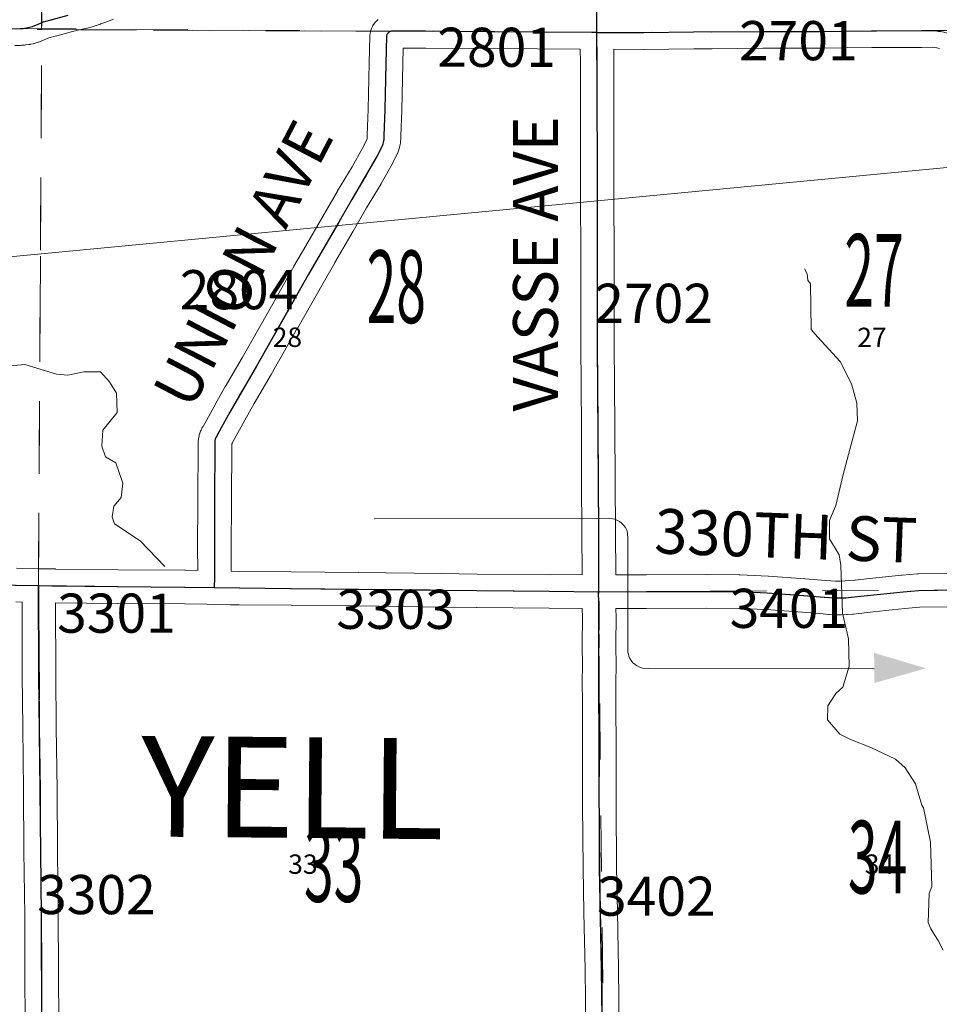
# Model space of a CAD drawing. Extents: x -54.8 to -10.8, y 12.7 to 46.7.
# Drawn here: x -26.1 to -24.5, y 20.8 to 22.5 of the extents above; entities that cross this region are included whole.
import ezdxf
from ezdxf.enums import TextEntityAlignment as Align

# ---------------------------------------------------------------- set-up
doc = ezdxf.new("R2010")
doc.units = ezdxf.units.MI
doc.header["$MEASUREMENT"] = 0
doc.linetypes.add('DGN Style 1', pattern=[0.03005, 5e-05, -0.03])
doc.linetypes.add('DGN Style 2', pattern=[0.05, 0.03, -0.02])
for name, color, linetype, lineweight in [('tdCoDirctArrow', 7, 'Continuous', 0), ('tdCoHydroRiver', 5, 'Continuous', 0), ('tdCoSecRdNmbr', 1, 'Continuous', 13), ('tdCoSecRdTxt', 7, 'Continuous', 0), ('tdCoSecRteBand', 7, 'Continuous', 30), ('tdCoSecRteCL', 7, 'Continuous', 0), ('tdCoSectLine', 7, 'DGN Style 1', 13), ('tdCoSectLinePart', 7, 'DGN Style 1', 13), ('tdCoSectNmbr', 7, 'Continuous', 0), ('tdCoSurfAsphalt', 2, 'Continuous', 0), ('tdCoSurfGravel', 1, 'Continuous', 0), ('tdCoTwpNameTxt', 7, 'Continuous', 0), ('tdPIMapPltShpe', 5, 'DGN Style 1', 0), ('tdPISecCL', 4, 'DGN Style 2', 0), ('tdPISectLine', 7, 'DGN Style 1', 13), ('tdPISectNmbr', 7, 'DGN Style 1', 0)]:
    doc.layers.add(name, color=color, linetype=linetype, lineweight=lineweight)
doc.styles.add('Style-Century Gothic', font='GOTHIC.TTF')
doc.styles.add('Style-GEOMETRICFUTURA_211_L_L', font='GEOMETRICFUTURA_211_L_L.shx')
doc.styles.add('Style-Tw Cen MT', font='TCM_____.TTF')

# ---------------------------------------------------------------- blocks, each defined once
blk = doc.blocks.new('ARROW3_1')
at = {"layer": 'tdCoDirctArrow', "color": 7, "linetype": 'Continuous', "lineweight": 0, "extrusion": (0, 0, -1)}
blk.add_solid([(-0.0001, 0.0282), (-0.0925, 0.0008), (-0.0006, -0.0257)], dxfattribs=at)

msp = doc.modelspace()

# ---------------------------------------------------------------- linework, layer by layer
at = {"layer": 'tdCoDirctArrow', "color": 7, "linetype": 'Continuous', "lineweight": 0, "flags": 128}
msp.add_lwpolyline([(-25.4986, 21.6333), (-25.0778, 21.6339), (-25.0721, 21.6335), (-25.0682, 21.6326), (-25.0634, 21.6306), (-25.0601, 21.6289), (-25.0564, 21.6258), (-25.0524, 21.6217), (-25.0494, 21.6178), (-25.0471, 21.6132), (-25.0457, 21.6082), (-25.0451, 21.5969), (-25.045, 21.3988), (-25.045, 21.3953), (-25.0441, 21.3913), (-25.0431, 21.3879), (-25.0414, 21.3835), (-25.0392, 21.3799), (-25.036, 21.3762), (-25.0328, 21.3733), (-25.0294, 21.3709), (-25.0244, 21.3683), (-25.0187, 21.3667), (-25.008, 21.366), (-24.6051, 21.3655)], dxfattribs=at)
at = {"layer": 'tdCoHydroRiver', "color": 5, "linetype": 'Continuous', "lineweight": 0, "flags": 128}
for points in [[(-24.7294, 22.0807), (-24.7247, 22.0712), (-24.7232, 22.0601), (-24.7185, 22.0538), (-24.7174, 21.9717), (-24.7064, 21.959), (-24.6656, 21.9146), (-24.6453, 21.875), (-24.636, 21.8403), (-24.6346, 21.8087), (-24.6604, 21.7126), (-24.6733, 21.6574), (-24.6845, 21.6306), (-24.6847, 21.5975), (-24.6675, 21.569), (-24.6644, 21.55), (-24.6617, 21.4648), (-24.6509, 21.419), (-24.6496, 21.37), (-24.6609, 21.3322)], [(-26.2238, 21.9133), (-26.2018, 21.9021), (-26.1228, 21.9095), (-26.0661, 21.8918), (-26.0456, 21.8901), (-26.0172, 21.8962), (-25.9872, 21.896), (-25.9715, 21.8786), (-25.959, 21.858), (-25.9577, 21.8233), (-25.9831, 21.7919), (-25.9849, 21.7635), (-25.9787, 21.7445), (-25.9598, 21.7333), (-25.9474, 21.697), (-25.9507, 21.6718), (-25.9635, 21.656), (-25.9667, 21.6371), (-25.9621, 21.6245), (-25.9165, 21.5942), (-25.8726, 21.5482)], [(-24.6609, 21.3322), (-24.6735, 21.3212), (-24.6879, 21.2992), (-24.688, 21.274), (-24.6661, 21.2486), (-24.6472, 21.239), (-24.6109, 21.2246), (-24.5669, 21.2039), (-24.5496, 21.188), (-24.5308, 21.1595), (-24.52, 21.1215), (-24.5168, 21.1168), (-24.5045, 21.0552), (-24.5018, 20.9762), (-24.5066, 20.9636), (-24.5085, 20.9116), (-24.5038, 20.9005), (-24.4897, 20.8783), (-24.4819, 20.8625)]]:
    msp.add_lwpolyline(points, dxfattribs=at)
at = {"layer": 'tdCoSecRteBand', "color": 7, "linetype": 'Continuous', "lineweight": 0, "flags": 128}
for points in [[(-25.9641, 22.527), (-25.9746, 22.5226), (-25.9747, 22.5226), (-25.9758, 22.5221), (-25.9865, 22.5182), (-25.9873, 22.5179), (-25.9878, 22.5178), (-25.9986, 22.5143), (-25.9999, 22.5139), (-26.0109, 22.5109), (-26.011, 22.5109), (-26.0119, 22.5106), (-26.0373, 22.5046), (-26.0654, 22.497), (-26.0655, 22.4969), (-26.0658, 22.4968), (-26.0794, 22.4934), (-26.0865, 22.4905), (-26.0912, 22.4884), (-26.0919, 22.4881), (-26.0931, 22.4877), (-26.0984, 22.4857), (-26.099, 22.4855), (-26.1004, 22.4851), (-26.1058, 22.4835), (-26.1063, 22.4834), (-26.1078, 22.483), (-26.1133, 22.4819), (-26.1137, 22.4818), (-26.1153, 22.4815), (-26.1209, 22.4807), (-26.1212, 22.4807), (-26.1229, 22.4805), (-26.1286, 22.4801), (-26.1288, 22.4801), (-26.1302, 22.48), (-26.1404, 22.4798)], [(-25.8136, 21.5411), (-25.8138, 21.5823), (-25.8138, 21.5824), (-25.8138, 21.5826), (-25.8132, 21.6625), (-25.8127, 21.7699), (-25.8126, 21.7717), (-25.8126, 21.772), (-25.8124, 21.7751), (-25.8122, 21.7768), (-25.8119, 21.7787), (-25.8118, 21.779), (-25.8112, 21.7821), (-25.8108, 21.7836), (-25.8102, 21.7855), (-25.8101, 21.7859), (-25.8091, 21.7888), (-25.8085, 21.7903), (-25.8077, 21.7921), (-25.8075, 21.7925), (-25.8061, 21.7952), (-25.8054, 21.7965), (-25.8043, 21.7982), (-25.804, 21.7987), (-25.8032, 21.7998), (-25.7821, 21.8387), (-25.7819, 21.8391), (-25.7651, 21.8691), (-25.7649, 21.8694), (-25.7648, 21.8697), (-25.7341, 21.9215), (-25.6873, 22.0043), (-25.6419, 22.0846), (-25.6417, 22.0848), (-25.6417, 22.0849), (-25.6204, 22.1216), (-25.5877, 22.1779), (-25.564, 22.2192), (-25.564, 22.2194), (-25.5637, 22.2198), (-25.5377, 22.263), (-25.519, 22.2963), (-25.5116, 22.3111), (-25.5114, 22.3119), (-25.511, 22.3132), (-25.5108, 22.3146), (-25.5107, 22.316), (-25.5107, 22.3186), (-25.5107, 22.3197), (-25.509, 22.3656), (-25.5072, 22.4482), (-25.5072, 22.4484), (-25.506, 22.4972), (-25.5059, 22.4984), (-25.5057, 22.5003), (-25.5054, 22.5023), (-25.5051, 22.5037), (-25.5046, 22.5057), (-25.5044, 22.5063), (-25.5039, 22.5081), (-25.5032, 22.51), (-25.5024, 22.5116), (-25.5015, 22.5135), (-25.5014, 22.5137), (-25.5005, 22.5154), (-25.4995, 22.5171), (-25.4983, 22.5187), (-25.4982, 22.5188), (-25.4969, 22.5205), (-25.4958, 22.5219), (-25.4944, 22.5233), (-25.493, 22.5247), (-25.4926, 22.525), (-25.491, 22.5264)], [(-25.1268, 21.5332), (-25.127, 21.6098), (-25.1276, 21.6996), (-25.1276, 21.6996), (-25.1281, 21.798), (-25.1292, 21.9452), (-25.1292, 21.9454), (-25.1292, 22.0602), (-25.1298, 22.2535), (-25.1298, 22.2535), (-25.1299, 22.4496), (-25.1302, 22.473), (-25.1305, 22.473), (-25.1305, 22.4731), (-25.2834, 22.4744), (-25.4063, 22.4751), (-25.4465, 22.4751), (-25.4472, 22.4469), (-25.4491, 22.3641), (-25.4491, 22.3637), (-25.4507, 22.3181), (-25.4507, 22.3147), (-25.4507, 22.3128), (-25.4508, 22.3122), (-25.4511, 22.3083), (-25.4513, 22.3069), (-25.4514, 22.3058), (-25.4521, 22.3019), (-25.4522, 22.3011), (-25.4526, 22.2995), (-25.4536, 22.2957), (-25.4537, 22.2954), (-25.4542, 22.2935), (-25.4543, 22.2933), (-25.4556, 22.2896), (-25.4562, 22.288), (-25.457, 22.2862), (-25.457, 22.2862), (-25.4655, 22.269), (-25.4663, 22.2676), (-25.4856, 22.2332), (-25.4858, 22.2329), (-25.4861, 22.2325), (-25.5121, 22.1892), (-25.5356, 22.148), (-25.5357, 22.1479), (-25.5357, 22.1479), (-25.5685, 22.0915), (-25.5685, 22.0914), (-25.5897, 22.0549), (-25.635, 21.9747), (-25.6351, 21.9747), (-25.6821, 21.8917), (-25.6822, 21.8915), (-25.6823, 21.8913), (-25.7129, 21.8395), (-25.7295, 21.8099), (-25.7512, 21.7698), (-25.7516, 21.7691), (-25.7527, 21.7674), (-25.7527, 21.7674), (-25.7532, 21.6622), (-25.7532, 21.6622), (-25.7538, 21.5824), (-25.7536, 21.5399), (-25.7388, 21.5395), (-25.6464, 21.5388), (-25.6464, 21.5388), (-25.5261, 21.5377), (-25.526, 21.5377), (-25.3788, 21.5357), (-25.3787, 21.5357), (-25.3144, 21.5347), (-25.1853, 21.5337), (-25.1852, 21.5337), (-25.1268, 21.5332)], [(-24.4882, 22.4743), (-24.4927, 22.4754), (-24.4972, 22.4763), (-24.5005, 22.4767), (-24.5199, 22.4764), (-24.5203, 22.4764), (-24.6091, 22.476), (-24.7016, 22.4749), (-24.7019, 22.4749), (-24.8038, 22.4747), (-24.8946, 22.4738), (-24.8949, 22.4738), (-24.8951, 22.4738), (-24.9273, 22.474), (-25.0158, 22.4728), (-25.0163, 22.4727), (-25.0163, 22.4727), (-25.0701, 22.4729), (-25.0699, 22.45), (-25.0699, 22.4498), (-25.0698, 22.2536), (-25.0692, 22.0603), (-25.0692, 22.0602), (-25.0692, 21.9455), (-25.0681, 21.7984), (-25.0681, 21.7984), (-25.0676, 21.7), (-25.067, 21.6101), (-25.067, 21.61), (-25.0668, 21.533), (-25.0118, 21.5332), (-24.9039, 21.5337), (-24.9037, 21.5337), (-24.9036, 21.5337), (-24.8459, 21.5334), (-24.8446, 21.5334), (-24.7945, 21.531), (-24.794, 21.531), (-24.7938, 21.531), (-24.7285, 21.5263), (-24.7282, 21.5262), (-24.6913, 21.5232), (-24.6913, 21.5232), (-24.6822, 21.5224), (-24.6737, 21.522), (-24.6652, 21.522)], [(-26.1373, 21.545), (-26.127, 21.5447), (-26.0974, 21.544), (-26.0678, 21.5442), (-26.0678, 21.5434), (-25.9562, 21.5422), (-25.8365, 21.5415), (-25.8362, 21.5415), (-25.8136, 21.5411)], [(-24.6652, 21.522), (-24.6567, 21.5223), (-24.6482, 21.5229), (-24.6392, 21.524), (-24.6391, 21.524), (-24.6132, 21.5269), (-24.613, 21.5269), (-24.5558, 21.5329), (-24.5551, 21.5329), (-24.5274, 21.5351), (-24.527, 21.5351), (-24.5255, 21.5352), (-24.4572, 21.5363)], [(-26.1219, 20.7255), (-26.1223, 20.827), (-26.1227, 20.9248), (-26.1244, 21.0391), (-26.1244, 21.0394), (-26.1248, 21.1483), (-26.1263, 21.2604), (-26.1263, 21.2606), (-26.1271, 21.3542), (-26.1271, 21.3543), (-26.1276, 21.4847), (-26.1385, 21.485)], [(-25.7551, 21.4796), (-25.7849, 21.4805), (-25.7974, 21.4808), (-25.8371, 21.4815), (-25.9566, 21.4822), (-25.9568, 21.4823), (-26.0676, 21.4834), (-26.0671, 21.3546), (-26.0663, 21.2611), (-26.0648, 21.1489), (-26.0648, 21.1486), (-26.0644, 21.0398), (-26.0627, 20.9256), (-26.0627, 20.9252), (-26.0623, 20.8272), (-26.0623, 20.8272), (-26.0619, 20.7258)], [(-25.1204, 20.7205), (-25.1216, 20.8276), (-25.1238, 20.9293), (-25.1238, 20.9295), (-25.1251, 21.0092), (-25.1251, 21.0095), (-25.126, 21.1209), (-25.126, 21.1211), (-25.126, 21.1212), (-25.1258, 21.2234), (-25.1263, 21.3007), (-25.1263, 21.3007), (-25.1265, 21.346), (-25.1265, 21.3461), (-25.1265, 21.3469), (-25.126, 21.3668), (-25.1267, 21.4103), (-25.1267, 21.4108), (-25.1267, 21.4112), (-25.1261, 21.4571), (-25.1264, 21.473), (-25.127, 21.473), (-25.127, 21.4732), (-25.1857, 21.4737), (-25.315, 21.4747), (-25.3153, 21.4747), (-25.3796, 21.4757), (-25.5267, 21.4777), (-25.6469, 21.4788), (-25.7395, 21.4795), (-25.7399, 21.4795), (-25.7548, 21.4799), (-25.755, 21.4799), (-25.7551, 21.4796)], [(-24.4564, 21.4763), (-24.5236, 21.4752), (-24.55, 21.4731), (-24.6066, 21.4672), (-24.6323, 21.4644), (-24.6419, 21.4632), (-24.6431, 21.4631), (-24.6528, 21.4624), (-24.6531, 21.4624), (-24.654, 21.4623), (-24.6637, 21.462), (-24.6647, 21.462), (-24.6649, 21.462), (-24.6746, 21.462), (-24.6758, 21.462), (-24.6854, 21.4625), (-24.6861, 21.4625), (-24.6866, 21.4626), (-24.6963, 21.4634), (-24.733, 21.4664), (-24.7977, 21.4711), (-24.8468, 21.4734), (-24.9038, 21.4737), (-25.0116, 21.4732), (-25.0116, 21.4732), (-25.0664, 21.473), (-25.0661, 21.4575), (-25.0661, 21.4571), (-25.0661, 21.4568), (-25.0667, 21.4109), (-25.066, 21.3672), (-25.066, 21.3667), (-25.066, 21.3659), (-25.0665, 21.3457), (-25.0663, 21.301), (-25.0658, 21.2237), (-25.0658, 21.2235), (-25.0658, 21.2234), (-25.066, 21.1212), (-25.0651, 21.0101), (-25.0638, 20.9305), (-25.0616, 20.8288), (-25.0616, 20.8285), (-25.0604, 20.7213)]]:
    msp.add_lwpolyline(points, dxfattribs=at)
at = {"layer": 'tdCoSecRteCL', "color": 7, "linetype": 'Continuous', "lineweight": 13, "flags": 128}
for points in [[(-26.1414, 22.5098), (-26.1308, 22.51), (-26.1251, 22.5104), (-26.1196, 22.5112), (-26.1141, 22.5124), (-26.1086, 22.5139), (-26.1034, 22.5159), (-26.0989, 22.5178)], [(-26.0732, 22.5259), (-26.0888, 22.5219), (-26.0982, 22.5181), (-26.0989, 22.5178)], [(-25.1004, 22.5029), (-25.1007, 22.5295)], [(-25.7841, 21.5105), (-25.7836, 21.5285), (-25.7838, 21.5824), (-25.7832, 21.6624), (-25.7827, 21.7698), (-25.7825, 21.7729), (-25.7818, 21.7759), (-25.7808, 21.7788), (-25.7794, 21.7815), (-25.7776, 21.7841), (-25.7557, 21.8244), (-25.7389, 21.8544), (-25.7082, 21.9065), (-25.6612, 21.9895), (-25.6158, 22.0698), (-25.5944, 22.1065), (-25.5617, 22.1629), (-25.538, 22.2044), (-25.5118, 22.2479), (-25.4924, 22.2823), (-25.4839, 22.2995), (-25.4826, 22.3032), (-25.4817, 22.307), (-25.481, 22.3108), (-25.4807, 22.3147), (-25.4807, 22.3186), (-25.479, 22.3648), (-25.4772, 22.4476), (-25.476, 22.4964), (-25.4755, 22.4985), (-25.4745, 22.5004), (-25.4732, 22.5021)], [(-25.4732, 22.5021), (-25.4716, 22.5035), (-25.4697, 22.5045), (-25.4677, 22.5051), (-25.4062, 22.5051), (-25.2832, 22.5044), (-25.1089, 22.5029), (-25.1004, 22.5029), (-25.0163, 22.5027), (-24.9275, 22.504), (-24.8949, 22.5038), (-24.8039, 22.5047), (-24.702, 22.5049), (-24.6094, 22.506), (-24.5204, 22.5064), (-24.4989, 22.5067), (-24.4926, 22.5059), (-24.4864, 22.5048), (-24.4803, 22.5033), (-24.4742, 22.5015), (-24.4683, 22.4993), (-24.4659, 22.4982)], [(-25.0904, 20.7209), (-25.0916, 20.8281), (-25.0938, 20.93), (-25.0951, 21.0097), (-25.096, 21.1211), (-25.0958, 21.2235), (-25.0963, 21.3009), (-25.0965, 21.3461), (-25.096, 21.3667), (-25.0967, 21.4108), (-25.0961, 21.4571), (-25.0965, 21.4835), (-25.0972, 21.4955), (-25.097, 21.503), (-25.0967, 21.5117), (-25.097, 21.6099), (-25.0976, 21.6998), (-25.0981, 21.7982), (-25.0992, 21.9454), (-25.0992, 22.0602), (-25.0998, 22.2536), (-25.0999, 22.4498), (-25.1004, 22.5029)], [(-26.138, 21.515), (-26.0977, 21.514), (-26.0742, 21.5135), (-25.9564, 21.5122), (-25.8367, 21.5115), (-25.7968, 21.5108), (-25.7841, 21.5105), (-25.7392, 21.5095), (-25.6466, 21.5088), (-25.5264, 21.5077), (-25.3792, 21.5057), (-25.3148, 21.5047), (-25.1855, 21.5037), (-25.1113, 21.503), (-25.097, 21.503), (-25.0696, 21.503), (-25.0117, 21.5032), (-24.9037, 21.5037), (-24.846, 21.5034), (-24.796, 21.501), (-24.7307, 21.4963), (-24.6938, 21.4933), (-24.6841, 21.4924), (-24.6744, 21.492), (-24.6647, 21.492), (-24.655, 21.4923), (-24.6454, 21.493), (-24.6357, 21.4942), (-24.6099, 21.4971), (-24.5527, 21.503), (-24.525, 21.5052), (-24.4567, 21.5063)], [(-26.0899, 20.51), (-26.0889, 20.546), (-26.0899, 20.578), (-26.0919, 20.7256), (-26.0923, 20.8271), (-26.0927, 20.9251), (-26.0944, 21.0395), (-26.0948, 21.1485), (-26.0963, 21.2608), (-26.0971, 21.3544), (-26.0977, 21.514)]]:
    msp.add_lwpolyline(points, dxfattribs=at)
at = {"layer": 'tdCoSectLine', "color": 7, "linetype": 'DGN Style 1', "lineweight": 0, "flags": 128}
for points in [[(-26.0925, 22.5084), (-26.0974, 23.5289)], [(-25.0924, 23.5137), (-25.1008, 22.5029)], [(-27.1002, 22.5221), (-26.0925, 22.5084)], [(-26.098, 21.514), (-26.0925, 22.5084)], [(-26.0925, 22.5084), (-25.1008, 22.5029)], [(-25.1008, 22.5029), (-24.1007, 22.5081)], [(-25.1008, 22.5029), (-25.0974, 21.503)], [(-27.098, 21.5218), (-26.098, 21.514)], [(-26.098, 21.514), (-25.0974, 21.503)], [(-26.0903, 20.51), (-26.098, 21.514)], [(-25.0974, 21.503), (-24.0984, 21.5077)], [(-25.0974, 21.503), (-25.0868, 20.5073)]]:
    msp.add_lwpolyline(points, dxfattribs=at)
at = {"layer": 'tdCoSectLinePart', "color": 7, "linetype": 'DGN Style 1', "lineweight": 0, "flags": 128}
for points in [[(-26.0231, 22.508), (-25.5048, 22.5051)], [(-26.0979, 21.5439), (-26.0926, 22.4886)]]:
    msp.add_lwpolyline(points, dxfattribs=at)
at = {"layer": 'tdCoSurfAsphalt', "color": 2, "linetype": 'Continuous', "lineweight": 0, "flags": 128}
msp.add_lwpolyline([(-26.138, 21.515), (-26.0977, 21.514), (-26.0742, 21.5135), (-25.9564, 21.5122), (-25.8367, 21.5115), (-25.7968, 21.5108), (-25.7841, 21.5105), (-25.7392, 21.5095), (-25.6466, 21.5088), (-25.5264, 21.5077), (-25.3792, 21.5057), (-25.3148, 21.5047), (-25.1855, 21.5037), (-25.1113, 21.503), (-25.097, 21.503), (-25.0696, 21.503), (-25.0117, 21.5032), (-24.9037, 21.5037), (-24.846, 21.5034), (-24.796, 21.501), (-24.7307, 21.4963), (-24.6938, 21.4933), (-24.6841, 21.4924), (-24.6744, 21.492), (-24.6647, 21.492), (-24.655, 21.4923), (-24.6454, 21.493), (-24.6357, 21.4942), (-24.6099, 21.4971), (-24.5527, 21.503), (-24.525, 21.5052), (-24.4567, 21.5063)], dxfattribs=at)
at = {"layer": 'tdCoSurfGravel', "color": 1, "linetype": 'Continuous', "lineweight": 0, "flags": 128}
for points in [[(-26.1414, 22.5098), (-26.1308, 22.51), (-26.1251, 22.5104), (-26.1196, 22.5112), (-26.1141, 22.5124), (-26.1086, 22.5139), (-26.1034, 22.5159), (-26.0989, 22.5178)], [(-26.0732, 22.5259), (-26.0888, 22.5219), (-26.0982, 22.5181), (-26.0989, 22.5178)], [(-25.1004, 22.5029), (-25.1007, 22.5295)], [(-25.7841, 21.5105), (-25.7836, 21.5285), (-25.7838, 21.5824), (-25.7832, 21.6624), (-25.7827, 21.7698), (-25.7825, 21.7729), (-25.7818, 21.7759), (-25.7808, 21.7788), (-25.7794, 21.7815), (-25.7776, 21.7841), (-25.7557, 21.8244), (-25.7389, 21.8544), (-25.7082, 21.9065), (-25.6612, 21.9895), (-25.6158, 22.0698), (-25.5944, 22.1065), (-25.5617, 22.1629), (-25.538, 22.2044), (-25.5118, 22.2479), (-25.4924, 22.2823), (-25.4839, 22.2995), (-25.4826, 22.3032), (-25.4817, 22.307), (-25.481, 22.3108), (-25.4807, 22.3147), (-25.4807, 22.3186), (-25.479, 22.3648), (-25.4772, 22.4476), (-25.476, 22.4964), (-25.4755, 22.4985), (-25.4745, 22.5004), (-25.4732, 22.5021)], [(-25.4732, 22.5021), (-25.4716, 22.5035), (-25.4697, 22.5045), (-25.4677, 22.5051), (-25.4062, 22.5051), (-25.2832, 22.5044), (-25.1089, 22.5029), (-25.1004, 22.5029), (-25.0163, 22.5027), (-24.9275, 22.504), (-24.8949, 22.5038), (-24.8039, 22.5047), (-24.702, 22.5049), (-24.6094, 22.506), (-24.5204, 22.5064), (-24.4989, 22.5067), (-24.4926, 22.5059), (-24.4864, 22.5048), (-24.4803, 22.5033), (-24.4742, 22.5015), (-24.4683, 22.4993), (-24.4659, 22.4982)], [(-25.0904, 20.7209), (-25.0916, 20.8281), (-25.0938, 20.93), (-25.0951, 21.0097), (-25.096, 21.1211), (-25.0958, 21.2235), (-25.0963, 21.3009), (-25.0965, 21.3461), (-25.096, 21.3667), (-25.0967, 21.4108), (-25.0961, 21.4571), (-25.0965, 21.4835), (-25.0972, 21.4955), (-25.097, 21.503), (-25.0967, 21.5117), (-25.097, 21.6099), (-25.0976, 21.6998), (-25.0981, 21.7982), (-25.0992, 21.9454), (-25.0992, 22.0602), (-25.0998, 22.2536), (-25.0999, 22.4498), (-25.1004, 22.5029)], [(-26.0899, 20.51), (-26.0889, 20.546), (-26.0899, 20.578), (-26.0919, 20.7256), (-26.0923, 20.8271), (-26.0927, 20.9251), (-26.0944, 21.0395), (-26.0948, 21.1485), (-26.0963, 21.2608), (-26.0971, 21.3544), (-26.0977, 21.514)]]:
    msp.add_lwpolyline(points, dxfattribs=at)
at = {"layer": 'tdPIMapPltShpe', "color": 5, "linetype": 'Continuous', "lineweight": 13, "flags": 128}
msp.add_lwpolyline([(-27.2683, 21.9954), (-27.2282, 28.12), (-27.2482, 29.4842), (-27.508, 31.9517), (-26.6667, 31.9116), (-22.4723, 31.9517), (-22.9772, 22.9985), (-23.8996, 22.3164), (-27.2683, 21.9954)], close=True, dxfattribs=at)
msp.add_lwpolyline([(-22.029, 16.8709), (-24.4472, 16.5236), (-27.6937, 16.2517), (-28.5543, 21.2072), (-27.2683, 21.9954), (-23.8996, 22.3164), (-22.9772, 22.9985), (-22.8068, 26.0199), (-22.2969, 26.2328), (-21.9964, 26.2274)], dxfattribs=at)
at = {"layer": 'tdPISecCL', "color": 4, "linetype": 'Continuous', "lineweight": 30, "flags": 128}
for points in [[(-25.1014, 22.6142), (-25.1008, 22.5029)], [(-26.1602, 22.5089), (-26.1311, 22.51), (-26.1255, 22.5104), (-26.1144, 22.5124), (-26.109, 22.5139), (-26.0985, 22.5181), (-26.0891, 22.5219), (-26.045, 22.5337)], [(-25.1008, 22.5029), (-25.1092, 22.5029), (-25.2835, 22.5044), (-25.4065, 22.5051), (-25.468, 22.5051), (-25.4719, 22.5035), (-25.4736, 22.5021), (-25.4749, 22.5004), (-25.4758, 22.4985), (-25.4763, 22.4964), (-25.4776, 22.4476), (-25.4794, 22.3648), (-25.481, 22.3187), (-25.481, 22.3147), (-25.4813, 22.3108), (-25.482, 22.307), (-25.483, 22.3032), (-25.4843, 22.2995), (-25.4928, 22.2823), (-25.5383, 22.2044), (-25.5653, 22.1577), (-25.6161, 22.0698), (-25.7085, 21.9065), (-25.7561, 21.8244), (-25.778, 21.7841), (-25.7797, 21.7815), (-25.7811, 21.7788), (-25.7822, 21.7759), (-25.7828, 21.7729), (-25.783, 21.7698), (-25.7836, 21.6624), (-25.7839, 21.5285), (-25.7845, 21.5105)], [(-25.1008, 22.5029), (-25.0166, 22.5028), (-24.9278, 22.504), (-24.8043, 22.5047), (-24.7023, 22.5049), (-24.6097, 22.506), (-24.5207, 22.5064), (-24.4992, 22.5067), (-24.4929, 22.5059), (-24.4867, 22.5048)], [(-25.1008, 22.5029), (-25.1006, 22.4496), (-25.0999, 22.202), (-25.0996, 22.0602), (-25.0996, 21.9454), (-25.0979, 21.6998), (-25.0974, 21.6099), (-25.0973, 21.503)], [(-27.0979, 21.5218), (-26.9301, 21.5215), (-26.7169, 21.5217), (-26.453, 21.5197), (-26.2629, 21.5166), (-26.1392, 21.5147), (-26.098, 21.5141)], [(-26.0903, 20.51), (-26.0893, 20.5461), (-26.0922, 20.7256), (-26.093, 20.9251), (-26.0951, 21.1485), (-26.0974, 21.3544), (-26.098, 21.5141)], [(-26.098, 21.5141), (-26.0745, 21.5135), (-25.9568, 21.5123), (-25.8371, 21.5115), (-25.7845, 21.5105)], [(-25.7845, 21.5105), (-25.647, 21.5088), (-25.3795, 21.5057), (-25.1858, 21.5038), (-25.0973, 21.503)], [(-25.0973, 21.503), (-25.012, 21.5032), (-24.8464, 21.5034), (-24.7963, 21.501), (-24.731, 21.4963), (-24.6941, 21.4933), (-24.6845, 21.4925), (-24.6748, 21.492), (-24.6554, 21.4923), (-24.6457, 21.4931), (-24.5531, 21.503), (-24.5254, 21.5052), (-24.457, 21.5063), (-24.3533, 21.5069)], [(-25.0868, 20.5073), (-25.0874, 20.5333), (-25.0892, 20.6113), (-25.092, 20.8281), (-25.0954, 21.0097), (-25.0961, 21.2235), (-25.0968, 21.3461), (-25.097, 21.4108), (-25.0968, 21.4835), (-25.0973, 21.503)]]:
    msp.add_lwpolyline(points, dxfattribs=at)
at = {"layer": 'tdPISectLine', "color": 7, "linetype": 'DGN Style 1', "lineweight": 13, "flags": 128}
for points in [[(-24.5207, 22.5064), (-24.1007, 22.5081), (-23.6127, 22.5006), (-23.1033, 22.4927), (-23.104, 22.9516), (-23.1049, 23.4872), (-23.102, 24.4883), (-23.0967, 25.4875), (-23.1086, 26.327)], [(-26.098, 21.5141), (-26.0924, 22.5084), (-26.0974, 23.5289), (-26.0979, 23.7582)], [(-26.1311, 22.51), (-25.468, 22.5051)], [(-26.0953, 22.0032), (-26.0947, 22.1072)]]:
    msp.add_lwpolyline(points, dxfattribs=at)

# ---------------------------------------------------------------- block references
at = {"layer": 'tdCoDirctArrow', "color": 7, "linetype": 'Continuous', "lineweight": 0, "xscale": 1.000000784541892, "yscale": 1.000000784541892, "zscale": 1.000000784541892, "rotation": 359.9282295684811}
msp.add_blockref('ARROW3_1', (-24.6051, 21.3655), dxfattribs=at)

# ---------------------------------------------------------------- texts
at = {"layer": 'tdCoSecRdNmbr', "color": 1, "linetype": 'Continuous', "lineweight": 13, "style": 'Style-Tw Cen MT'}
for s, rotation, p in [('2701', 359.9826, (-24.7404, 22.4884)), ('2801', 359.9822, (-25.2795, 22.4766)), ('2804', 359.9822, (-25.7397, 22.0431)), ('2702', 359.9825, (-24.999, 22.0188)), ('3301', 359.9802, (-25.9588, 21.4648)), ('3303', 359.9821, (-25.4599, 21.4717)), ('3401', 359.9826, (-24.7571, 21.4734)), ('3302', 359.9802, (-25.9945, 20.9616)), ('3402', 359.9824, (-24.9941, 20.9587))]:
    msp.add_text(s, height=0.07, rotation=rotation, dxfattribs=at).set_placement(p, align=Align.MIDDLE_CENTER)
at = {"layer": 'tdCoSecRdTxt', "color": 7, "linetype": 'Continuous', "lineweight": 0, "style": 'Style-Century Gothic', "width": 0.975}
for s, rotation, p in [('UNION AVE', 62.3958, (-25.7326, 22.0896)), ('VASSE AVE', 90, (-25.2101, 22.0893)), ('330TH ST', 357.8808, (-24.7626, 21.6032))]:
    msp.add_text(s, height=0.08, rotation=rotation, dxfattribs=at).set_placement(p, align=Align.MIDDLE_CENTER)
at = {"layer": 'tdCoSectNmbr', "color": 7, "linetype": 'Continuous', "lineweight": 0, "style": 'Style-Century Gothic', "width": 0.538462}
for s, rotation, p in [('27', 359.9827, (-24.6051, 22.0125)), ('28', 359.9821, (-25.4588, 21.9834)), ('34', 359.9827, (-24.5988, 20.9636)), ('33', 359.982, (-25.5708, 20.9486))]:
    msp.add_text(s, height=0.13, rotation=rotation, dxfattribs=at).set_placement(p, align=Align.CENTER)
at = {"layer": 'tdCoTwpNameTxt', "color": 7, "linetype": 'Continuous', "lineweight": 0, "insert": (-25.6447, 21.063), "char_height": 0.18, "attachment_point": 8, "rotation": 359.4818, "line_spacing_factor": 0.6, "style": 'Style-Century Gothic'}
msp.add_mtext('\\T4.000;YELL', dxfattribs=at)
at = {"layer": 'tdPISectNmbr', "color": 7, "linetype": 'Continuous', "lineweight": 13, "style": 'Style-GEOMETRICFUTURA_211_L_L'}
for s, rotation, p in [('28', 359.9804, (-25.6533, 21.9581)), ('27', 359.9827, (-24.6089, 21.9578)), ('33', 359.9797, (-25.6257, 21.016)), ('34', 359.9797, (-24.5955, 21.016))]:
    msp.add_text(s, height=0.03462, rotation=rotation, dxfattribs=at).set_placement(p, align=Align.MIDDLE_CENTER)

doc.saveas('drawing.dxf')
